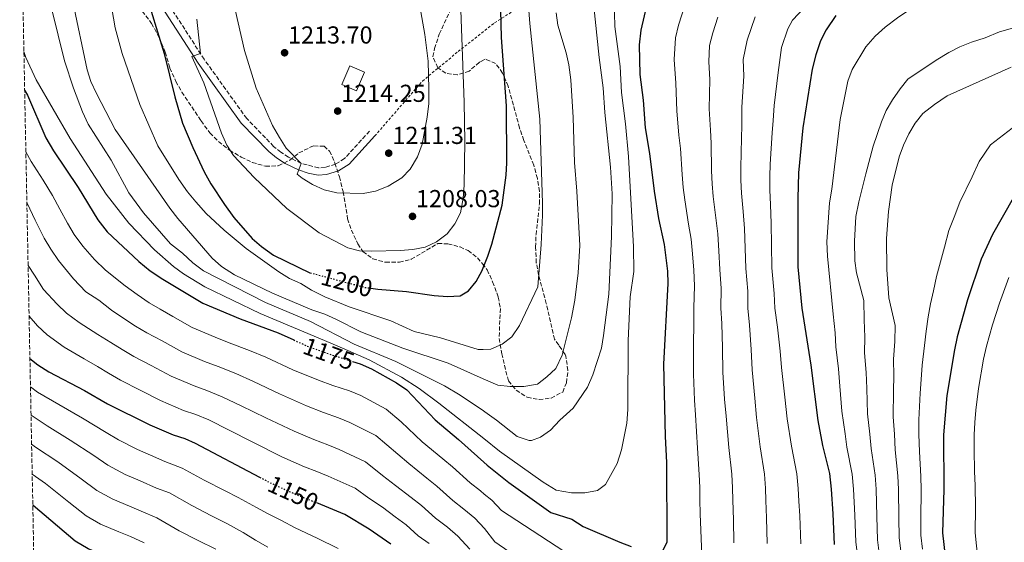
# Model space of a CAD drawing. Units: metres. Extents: x 634064 to 637500, y 4764446 to 4766827.
# Drawn here: x 634091 to 634492, y 4764862 to 4765075 of the extents above; entities that cross this region are included whole.
import ezdxf
from ezdxf.enums import TextEntityAlignment as Align

# ---------------------------------------------------------------- set-up
doc = ezdxf.new("R2010")
doc.units = ezdxf.units.M
doc.header["$MEASUREMENT"] = 0
for name, pattern in [('DGN Style 2', [1.739922, 1.043953, -0.695969]), ('DGN Style 3', [2.435891, 1.739922, -0.695969]), ('DGN Style 5', [1.217945, 0.521977, -0.695969])]:
    doc.linetypes.add(name, pattern=pattern)
for name, color, linetype, lineweight in [('Camino', 7, 'DGN Style 3', 0), ('Cota de curva de nivel directora', 7, 'Continuous', 0), ('Cota de punto acotado terreno', 7, 'Continuous', 0), ('Curva de nivel directora', 30, 'Continuous', 30), ('Curva de nivel directora no vista', 30, 'DGN Style 5', 30), ('Curva de nivel intermedia', 30, 'Continuous', 0), ('Edificio', 1, 'Continuous', 13), ('Fuente-manantial-naciente', 7, 'Continuous', 0), ('Margen derecho', 7, 'Continuous', 0), ('Punto acotado terreno (símbolo)', 7, 'Continuous', 0), ('Tela metálica o alambrada', 7, 'DGN Style 2', 0), ('Zona arbolada', 92, 'DGN Style 3', 0)]:
    doc.layers.add(name, color=color, linetype=linetype, lineweight=lineweight)
doc.styles.add('Style-Arial', font='arial.ttf')

# ---------------------------------------------------------------- blocks, each defined once
blk = doc.blocks.new('5PATER')
at = {"layer": 'Fuente-manantial-naciente', "linetype": 'Continuous', "lineweight": 0}
h = blk.add_hatch(color=51, dxfattribs=at)
edge = h.paths.add_edge_path()
edge.add_ellipse((0, 0), major_axis=(-0.11, -0.111), ratio=0.999422, start_angle=0, end_angle=360)

msp = doc.modelspace()

# ---------------------------------------------------------------- linework, layer by layer
at = {"layer": 'Camino', "color": 7, "linetype": 'DGN Style 3', "lineweight": 0}
msp.add_polyline3d([(634233.37, 4765029.76, 1213.28), (634223.16, 4765018.6, 1212.26), (634219.48, 4765016.28, 1211.78), (634215.26, 4765014.98, 1211.25), (634212.58, 4765014.77, 1210.89), (634205.54, 4765016.63, 1210.17), (634200.34, 4765019.12, 1209.66), (634197.2, 4765021.17, 1209.34), (634194.27, 4765023.57, 1209.04), (634183.31, 4765034.91, 1207.61), (634165.92, 4765059.07, 1205.28), (634152.48, 4765079.91, 1202.75)], dxfattribs=at)
at = {"layer": 'Curva de nivel directora', "color": 30, "linetype": 'Continuous', "lineweight": 30, "flags": 128}
for points, elevation in [([(634141.66, 4765087.61), (634149.58, 4765061.4), (634153.92, 4765043.73), (634157.16, 4765033.04), (634161.27, 4765023.09), (634165.93, 4765013.13), (634168.68, 4765008.24), (634174.18, 4764999.81), (634178.02, 4764994.55), (634185.51, 4764985.96), (634189.28, 4764982.67), (634194.18, 4764979.2), (634209.06, 4764972.04), (634209.15, 4764972.02)], 1200), ([(634233.89, 4764965.71), (634236.75, 4764965.31), (634248.49, 4764964.36), (634259.66, 4764962.79), (634265.2, 4764962.39), (634270.26, 4764962.59), (634273.65, 4764964.62), (634276.82, 4764968.49), (634279.22, 4764972.87), (634279.43, 4764973.4), (634281.54, 4764978.81), (634283.18, 4764983.61), (634287.37, 4764999.54), (634289.04, 4765011.86), (634289.37, 4765016.85), (634289.21, 4765040.1), (634287.21, 4765067.9), (634286.71, 4765084.85)], 1200), ([(634352.73, 4764858.38), (634354.7, 4764862.32), (634354.52, 4764894.59), (634353.96, 4764905.21), (634353.3, 4764934.67), (634355.05, 4764967.67), (634354.97, 4764972.67), (634353.56, 4764983.51), (634351.28, 4764994.1), (634349.49, 4765005.29), (634347.68, 4765020.62), (634345.88, 4765031.14), (634345, 4765042.38), (634343.67, 4765052.92), (634343.38, 4765064.98), (634344.13, 4765071.01), (634346.45, 4765080.85)], 1175), ([(634423.4, 4765076.89), (634419.48, 4765071.1), (634417.22, 4765066.64), (634415.28, 4765060.83), (634413.8, 4765055.1), (634409.95, 4765031.13), (634408.27, 4765012.81), (634407.96, 4765002.26), (634408, 4764974.44), (634409.66, 4764957.51), (634413.3, 4764934.35), (634416.13, 4764911.82), (634418.09, 4764901.52), (634420.84, 4764890.13), (634421.52, 4764883.82), (634422.27, 4764873.76), (634422.74, 4764861.17)], 1150), ([(634092.76, 4765046.5), (634093.99, 4765044.43), (634101.39, 4765027.03), (634104.52, 4765021.69), (634114.56, 4765006.79), (634122.65, 4764993.63), (634126.34, 4764988.72), (634139.29, 4764976.62), (634143.99, 4764972.85), (634149.03, 4764969.36), (634165.43, 4764959.66), (634180.61, 4764953.24), (634196.05, 4764947.53), (634202.44, 4764944.62)], 1175), ([(634495.79, 4765002.4), (634487.34, 4764987.58), (634482.65, 4764977.51), (634477.1, 4764961.03), (634472.97, 4764945.87), (634471.8, 4764940.61), (634468.72, 4764922.01)], 1125), ([(634094.91, 4764937.09), (634098.12, 4764934.49), (634102.64, 4764931.55), (634117.1, 4764924.04), (634126.52, 4764918.55), (634143.81, 4764910.03), (634153.3, 4764905.91), (634158.09, 4764904.47), (634162.23, 4764902.54), (634188.54, 4764888.65)], 1150), ([(634226.44, 4764935.85), (634229.55, 4764934.86), (634234.14, 4764932.89), (634244.42, 4764927.19), (634248.5, 4764924.29), (634260.13, 4764912.01), (634269.68, 4764904), (634280, 4764894.77), (634281.37, 4764893.55), (634290.14, 4764886.5), (634307.33, 4764874.27), (634315.79, 4764871.57), (634320.45, 4764868.59), (634335.34, 4764862.1), (634340.04, 4764860.37)], 1175), ([(634468.72, 4764922.01), (634467.41, 4764905.92), (634467.43, 4764883.57), (634466.92, 4764865.9), (634468.18, 4764855.14), (634470.78, 4764838.69), (634475.45, 4764815.81), (634476.8, 4764810.51), (634478.54, 4764805.83), (634483.08, 4764795.42), (634488.79, 4764784.8), (634493.07, 4764775.65)], 1125), ([(634290.31, 4764736.33), (634281.09, 4764744.62), (634276.79, 4764748.5), (634266.02, 4764756.29), (634254.12, 4764765.89), (634230.38, 4764785.88), (634225.09, 4764790.76), (634215.25, 4764798.29), (634203.55, 4764806.34), (634197.47, 4764811.19), (634192.78, 4764814.41), (634175.38, 4764827.58), (634165.71, 4764835.39), (634161.54, 4764838.15), (634145.55, 4764845.93), (634136.23, 4764851.68), (634131.55, 4764854.08), (634118.63, 4764859.39), (634113.39, 4764862.6), (634096.24, 4764877.14), (634096.08, 4764877.26)], 1125), ([(634242.02, 4764861.33), (634233.26, 4764867.44), (634223.23, 4764873.49), (634211.82, 4764878.16)], 1150)]:
    msp.add_lwpolyline(points, dxfattribs=dict(at, elevation=elevation))
at = {"layer": 'Curva de nivel directora no vista', "color": 30, "linetype": 'DGN Style 5', "lineweight": 30, "flags": 128}
for points, elevation in [([(634209.15, 4764972.02), (634231.44, 4764966.05), (634233.89, 4764965.71)], 1200), ([(634202.44, 4764944.62), (634207.71, 4764942.23), (634217.58, 4764938.67), (634226.44, 4764935.85)], 1175), ([(634188.54, 4764888.65), (634192.67, 4764886.46), (634202.92, 4764881.81), (634211.82, 4764878.16)], 1150)]:
    msp.add_lwpolyline(points, dxfattribs=dict(at, elevation=elevation))
at = {"layer": 'Curva de nivel intermedia', "color": 30, "linetype": 'Continuous', "lineweight": 0, "flags": 128}
for points, elevation in [([(634127.52, 4765084.7), (634129.72, 4765071.85), (634132.5, 4765061.4), (634139.7, 4765040.6), (634147.1, 4765023.81), (634155.55, 4765010.11), (634159.18, 4765005.03), (634162.58, 4765000.9), (634166.81, 4764996.24), (634174.15, 4764989.34), (634183, 4764981.95), (634196.32, 4764972.42), (634200.8, 4764969.67), (634205.36, 4764967.64), (634209.65, 4764964.98), (634215.19, 4764962.2), (634225.04, 4764958.15), (634241.98, 4764952.37), (634251.56, 4764948.03), (634262.24, 4764945.52), (634277.62, 4764940.66), (634279.67, 4764940.74), (634282.81, 4764940.87), (634287.37, 4764942.91), (634291.38, 4764945.89), (634294.52, 4764950.45), (634301.97, 4764966.28), (634303.27, 4764983.57), (634303.87, 4764995.46), (634303.82, 4765000.46), (634302.78, 4765034.67), (634298.77, 4765073.69), (634297.43, 4765089.76)], 1195), ([(634504.98, 4765089.98), (634489.28, 4765089.91), (634482.5, 4765089.43), (634477.58, 4765088.56), (634466.86, 4765085.31), (634457.2, 4765081.25), (634452.79, 4765078.88), (634448.62, 4765076.01), (634443.55, 4765072.17), (634439.51, 4765068.54), (634435.74, 4765064.16), (634430.16, 4765054.89), (634428.38, 4765050.22), (634425.26, 4765034.46), (634421.86, 4765006.05), (634420.93, 4765000.48)], 1145), ([(634163.02, 4765075.41), (634164.41, 4765061.41), (634160.87, 4765060.27), (634165.8, 4765049.46), (634173.04, 4765028.91), (634175.22, 4765024.01), (634177.95, 4765019.82), (634186.33, 4765010.83), (634199.69, 4764998.22), (634212.81, 4764988.34), (634224.45, 4764982.2), (634229.28, 4764980.89), (634234.32, 4764980.82), (634245.8, 4764981.04), (634250.99, 4764981.45), (634256.1, 4764982.47), (634260.61, 4764984.63), (634264.96, 4764987.9), (634268.12, 4764991.95), (634270.45, 4764996.45), (634271.54, 4765002.37), (634271.88, 4765007.7), (634272.16, 4765025.49), (634271.95, 4765041.56), (634270.26, 4765086.72)], 1205), ([(634177.17, 4765085.36), (634182.44, 4765062.6), (634187.14, 4765047.29), (634193.84, 4765032.07), (634196.65, 4765027.23), (634199.44, 4765022.76), (634205.54, 4765016.63), (634203.89, 4765012.24), (634205.83, 4765010.62), (634210.13, 4765008.02), (634214.85, 4765005.81), (634220.06, 4765004.58), (634230.74, 4765004.37), (634235.84, 4765005.29), (634240.89, 4765007.27), (634246.51, 4765010.67), (634249.92, 4765014.33), (634252.93, 4765019.35), (634254.82, 4765024.41), (634256.9, 4765035.49), (634257.47, 4765041.02), (634257.59, 4765047.06), (634257.23, 4765058.33), (634255.86, 4765069.19), (634253.04, 4765085.47)], 1210), ([(634409.13, 4764861.4), (634408.75, 4764872.93), (634408.44, 4764878.92), (634408.13, 4764883.97), (634407.58, 4764890.02), (634405.32, 4764901.26), (634403.65, 4764912.39), (634402.63, 4764921.33), (634401.32, 4764933.41), (634400.76, 4764939.97), (634399.63, 4764949.87), (634398.63, 4764957.54), (634398.35, 4764963.52), (634397.39, 4764974.08), (634397.23, 4764983.26), (634397.09, 4764992.25), (634396.84, 4764999.65), (634396.54, 4765005.88), (634396.51, 4765011.3), (634396.75, 4765016.37), (634397.49, 4765029.02), (634397.93, 4765034.09), (634398.3, 4765040.28), (634399.9, 4765053.67), (634401.28, 4765063.86), (634403.89, 4765071.54), (634405.76, 4765075.01), (634415.37, 4765085.16)], 1155), ([(634092.45, 4765062.24), (634093.28, 4765059.83), (634097.44, 4765050.76), (634111.25, 4765026.78), (634126, 4765004.05), (634135.23, 4764992.25), (634145.69, 4764981.42), (634153.51, 4764974.56), (634157.5, 4764971.54), (634166.15, 4764966.22), (634188.71, 4764955.44), (634220.2, 4764942.25), (634233.19, 4764936.47), (634246.45, 4764929.45), (634253.53, 4764924.75), (634261.59, 4764918.83), (634279.93, 4764904.38), (634286.41, 4764899.28), (634304.11, 4764886.66), (634309.39, 4764883.31), (634315.73, 4764882.23), (634321.12, 4764882.31), (634326.27, 4764883.25), (634329.59, 4764885.72), (634334.31, 4764894.24), (634336.02, 4764899.81), (634338.28, 4764910.63), (634338.66, 4764916.18), (634338.78, 4764944.4), (634339.68, 4764962.15), (634341.08, 4764972.53), (634341.02, 4764982.57), (634338.89, 4765019.42), (634337.76, 4765032.76), (634336.14, 4765045.48), (634335.49, 4765056.17), (634333.39, 4765072.4), (634333.14, 4765083.5)], 1180), ([(634103.91, 4765079.43), (634108.96, 4765058.51), (634112.62, 4765047.26), (634116.3, 4765037.6), (634118.71, 4765032.63), (634127.97, 4765017.99), (634135.28, 4765004.57), (634141.16, 4764996.47), (634152.26, 4764983.87), (634157.12, 4764979.94), (634161.27, 4764976.1), (634165.62, 4764972.81), (634190.92, 4764959.91), (634209.36, 4764952.13), (634227.14, 4764942.84), (634244.05, 4764935.88), (634263.88, 4764925.93), (634270.36, 4764922.11), (634279.85, 4764915.69), (634280.42, 4764915.3), (634285.18, 4764911.94), (634293.61, 4764905.22), (634298.44, 4764903.64), (634299.38, 4764903.65), (634303.05, 4764904.93), (634307.11, 4764907.85), (634310.96, 4764911.87), (634316.43, 4764916.8), (634322.27, 4764925.37), (634324.35, 4764930.35), (634327.86, 4764941.2), (634328.8, 4764946.45), (634330.89, 4764963.28), (634332.06, 4764986.74), (634332.31, 4765004.17), (634331.66, 4765015.11), (634329.29, 4765037.42), (634328.58, 4765047.4), (634327, 4765059.74), (634324.7, 4765081.98)], 1185), ([(634112.35, 4765082.53), (634118.18, 4765054.78), (634119.72, 4765050.02), (634121.99, 4765045.07), (634129.65, 4765030.39), (634151.95, 4764998.4), (634155.15, 4764994.21), (634169.15, 4764977.94), (634173.04, 4764974.6), (634178.32, 4764971.22), (634193.86, 4764963.63), (634209.8, 4764956.86), (634215.07, 4764955.13), (634219.65, 4764953.11), (634229.75, 4764947.87), (634246.93, 4764941.3), (634265.38, 4764935.2), (634279.75, 4764928.8), (634285.67, 4764926.17), (634290.64, 4764925.58), (634296.22, 4764925.6), (634301.79, 4764926.59), (634305.66, 4764929.51), (634309.31, 4764932.97), (634311.9, 4764938.34), (634315.66, 4764953.64), (634317.11, 4764960.85), (634318.42, 4764971.97), (634319.03, 4764983.14), (634317.93, 4765005.33), (634316.96, 4765016.96), (634316.37, 4765035.31), (634315.46, 4765050.68), (634314.63, 4765056.78), (634313.49, 4765061.65), (634310.09, 4765073.04), (634309.46, 4765078.01)], 1190), ([(634368.78, 4764856.93), (634368.13, 4764873.72), (634368.06, 4764879.42), (634367.96, 4764884.43), (634367.8, 4764889.7), (634367, 4764900.48), (634366.22, 4764914.1), (634365.88, 4764920.09), (634365.39, 4764930.61), (634365.48, 4764942.02), (634365.6, 4764951.98), (634365.55, 4764957.65), (634365.87, 4764966.63), (634365.58, 4764973.02), (634364.96, 4764979.73), (634364.44, 4764985.69), (634363.46, 4764991.82), (634361.84, 4765001.73), (634361.24, 4765006.79), (634360.82, 4765012.11), (634360.13, 4765022.72), (634359.52, 4765028.18), (634358.62, 4765038.12), (634358.2, 4765049.38), (634357.56, 4765059.01), (634358.06, 4765067.83), (634359.3, 4765072.95), (634362.03, 4765081.38)], 1170), ([(634375.34, 4765076.24), (634373.29, 4765069.92), (634372, 4765064.65), (634371.62, 4765058.03), (634372.1, 4765050.81), (634371.85, 4765038.84), (634372.33, 4765030.15), (634372.58, 4765024.82), (634372.8, 4765013.53), (634373, 4765008.3), (634373.41, 4765003.12), (634374.58, 4764994.43), (634375.32, 4764987.88), (634375.71, 4764980.91), (634376.18, 4764973.38), (634376.7, 4764965.59), (634376.57, 4764957.61)], 1165), ([(634390.57, 4765076.45), (634387.29, 4765066.89), (634385.63, 4765059.05), (634386, 4765052.24), (634385.08, 4765039.56), (634385.13, 4765032.12), (634385.04, 4765026.92), (634384.77, 4765014.95), (634384.76, 4765009.8), (634384.98, 4765004.5), (634385.71, 4764997.04), (634386.2, 4764990.07), (634386.47, 4764982.08), (634386.79, 4764973.73), (634387.52, 4764964.56), (634387.6, 4764957.58), (634388.28, 4764950.58), (634389, 4764940.65), (634389.34, 4764932.48), (634390.38, 4764920.91), (634391.18, 4764912.96), (634392.55, 4764901), (634394.32, 4764889.91), (634394.74, 4764884.13), (634394.98, 4764879.09), (634395.22, 4764872.09), (634395.52, 4764861.63)], 1160), ([(634500.74, 4765073.31), (634490.23, 4765070.22), (634484.32, 4765067.86), (634478.7, 4765066.05), (634474.06, 4765064.19), (634469.49, 4765061.78), (634464.3, 4765058.73), (634452.85, 4765050.94), (634449.63, 4765047.09), (634446.57, 4765042.58), (634444.04, 4765038.22), (634442.1, 4765033.62), (634438.73, 4765023.64), (634435.62, 4765012.42)], 1140), ([(634494.89, 4765055.88), (634468.89, 4765044.15), (634463.69, 4765040.68), (634458.91, 4765036.99), (634455.77, 4765033.09), (634453.15, 4765028.62), (634450.98, 4765024.11), (634449.34, 4765019.24), (634446.47, 4765007.77), (634444.91, 4764997.06), (634444.06, 4764985.95), (634444.2, 4764973.36), (634445.13, 4764961.81), (634447.65, 4764950.52), (634447.47, 4764944.03), (634446.91, 4764936.82), (634447.04, 4764929.91), (634446.93, 4764923.89), (634446.89, 4764913.25), (634447.31, 4764906.12), (634447.69, 4764899.75), (634448.79, 4764889.2), (634449.07, 4764883.67), (634449.15, 4764872.05), (634449.25, 4764864.01)], 1135), ([(634495.39, 4765030.97), (634486.55, 4765024.13), (634481.88, 4765017.43), (634479.1, 4765011.11), (634474, 4765000.75), (634471.71, 4764994.62), (634469.55, 4764989.19), (634467.71, 4764982.46), (634464.55, 4764970.5)], 1130), ([(634093.26, 4765021.36), (634095.45, 4765017.38), (634100.26, 4765009.81), (634104.17, 4765003.58), (634107.11, 4764998.01), (634110.22, 4764992.21), (634113.01, 4764987.63), (634116.46, 4764982.83), (634121.3, 4764977.39), (634125.71, 4764973.09), (634133.74, 4764966.68), (634138.61, 4764963.09), (634143.51, 4764959.79), (634147.97, 4764957.16), (634153.21, 4764954.24), (634161.11, 4764949.73), (634170.37, 4764945.79), (634176.11, 4764943.49), (634184.44, 4764940.32), (634191.05, 4764937.6), (634202.15, 4764932.42), (634212.6, 4764928.23), (634218.46, 4764926.09), (634225.14, 4764923.87), (634229.75, 4764921.91), (634240.18, 4764916.45), (634246.19, 4764911.23), (634254.76, 4764903.09), (634263.21, 4764896.11), (634267.13, 4764892.8), (634274.33, 4764886.34), (634278.56, 4764883.04), (634280.1, 4764881.77), (634283.19, 4764879.22), (634287.11, 4764875.1), (634321.92, 4764852.31)], 1170), ([(634435.62, 4765012.42), (634432.8, 4765000.93), (634431.63, 4764994.9), (634431.04, 4764984.92), (634431.27, 4764976.92), (634431.86, 4764971.96), (634434.92, 4764960.75), (634434.99, 4764952.85), (634435.3, 4764945.75), (634435.19, 4764939.29), (634435.79, 4764931.39), (634436.04, 4764924.83), (634436.43, 4764914.43), (634437.26, 4764906.23), (634437.82, 4764900.34), (634439.48, 4764889.51), (634439.88, 4764883.72), (634440.19, 4764872.62), (634440.41, 4764863.06), (634441.08, 4764857.63)], 1140), ([(634320.85, 4764837.14), (634284.46, 4764862.33), (634280.2, 4764867.76), (634276.24, 4764871.93), (634271.86, 4764875.66), (634267.29, 4764879.13), (634260.85, 4764884.93), (634256.75, 4764888.23), (634249.38, 4764894.18), (634240.45, 4764901.8), (634235.94, 4764905.71), (634225.35, 4764910.94), (634220.74, 4764912.88), (634214.57, 4764915.02), (634207.62, 4764917.79), (634196.59, 4764922.62), (634186.06, 4764927.67), (634178.89, 4764930.88), (634171.6, 4764933.73), (634166.1, 4764935.82), (634156.78, 4764939.81), (634148.78, 4764944.21), (634142.61, 4764947.51), (634137.99, 4764950.22), (634133.24, 4764953.33), (634128.18, 4764956.75), (634123.02, 4764960.83), (634117.77, 4764964.28), (634112.61, 4764969.47), (634106.58, 4764976.95), (634103.37, 4764981.63), (634100.66, 4764986.14), (634097.04, 4764993.5), (634093.78, 4765000.38), (634093.66, 4765000.58)], 1165), ([(634420.93, 4765000.48), (634419.76, 4764984.68), (634420.01, 4764978.74), (634422.32, 4764955.18), (634423.14, 4764947.46), (634423.47, 4764941.76), (634424.54, 4764932.87), (634425.15, 4764925.77), (634425.97, 4764915.61), (634427.21, 4764906.33), (634427.96, 4764900.93), (634430.16, 4764889.82), (634430.7, 4764883.77), (634431.23, 4764873.19), (634431.58, 4764862.12), (634432.24, 4764856.8)], 1145), ([(634191.03, 4764912.81), (634181.06, 4764917.73), (634173.34, 4764921.43), (634167.1, 4764923.98), (634161.84, 4764925.85), (634152.46, 4764929.88), (634144.35, 4764934.19), (634137.24, 4764937.86), (634132.46, 4764940.66), (634127.86, 4764943.56), (634122.63, 4764946.81), (634115.04, 4764951.69), (634109.83, 4764955.47), (634105.99, 4764959.15), (634100.49, 4764965.19), (634096.71, 4764971.07), (634094.17, 4764974.96)], 1160), ([(634464.55, 4764970.5), (634463.28, 4764964.71), (634462.08, 4764959.3), (634461.16, 4764954.04), (634460.31, 4764948.19), (634459.64, 4764942.32), (634458.63, 4764934.35), (634458.29, 4764928.43), (634457.82, 4764922.95), (634457.35, 4764912.08), (634457.36, 4764906.02), (634457.55, 4764899.16), (634458.11, 4764888.89), (634458.25, 4764883.62), (634458.11, 4764871.47), (634458.09, 4764864.96), (634458.76, 4764859.28)], 1130), ([(634494, 4764970.08), (634490.19, 4764959.67), (634487.36, 4764950.75), (634484.89, 4764942.1), (634483.63, 4764936.72), (634481.58, 4764924.82), (634480.53, 4764915.97), (634480.17, 4764910.92), (634479.85, 4764905.87), (634479.86, 4764899.99), (634479.98, 4764891), (634480.21, 4764885.27), (634480.44, 4764876.16), (634480.27, 4764866.01), (634481.34, 4764855.4), (634482.79, 4764846.19), (634483.62, 4764841.08), (634485.76, 4764830.62), (634487.79, 4764821.63), (634489.86, 4764815.32), (634491.68, 4764810.31), (634494.04, 4764804.71)], 1120), ([(634376.57, 4764957.61), (634376.94, 4764951.28), (634377.24, 4764941.34), (634377.36, 4764931.54), (634378.13, 4764920.5), (634378.7, 4764913.53), (634379.77, 4764900.74), (634381.06, 4764889.81), (634381.35, 4764884.28), (634381.52, 4764879.25), (634381.7, 4764871.26), (634381.91, 4764861.86)], 1165), ([(634094.57, 4764954.31), (634097.99, 4764950.43), (634101.89, 4764946.67), (634108.84, 4764941.62), (634117.07, 4764936.87), (634122.48, 4764933.8), (634126.94, 4764931.09), (634131.88, 4764928.21), (634139.92, 4764924.16), (634148.14, 4764919.96), (634157.57, 4764915.88), (634162.59, 4764914.22), (634167.79, 4764911.99), (634176.07, 4764907.8), (634185.48, 4764903.01), (634197.65, 4764896.91), (634206.8, 4764892.88), (634211.94, 4764890.9), (634216.56, 4764888.99), (634227.46, 4764884.23), (634233.08, 4764880.13), (634238.63, 4764876.35), (634243.82, 4764872.46), (634248.3, 4764869.2), (634253.21, 4764864.7), (634257.68, 4764861.53)], 1155), ([(634106.75, 4764918.27), (634098.04, 4764923.36), (634095.14, 4764925.46)], 1145), ([(634220.56, 4764859.61), (634211.99, 4764863.78), (634202.99, 4764868.02), (634197.41, 4764870.97), (634192.07, 4764873.66), (634187.27, 4764876.25), (634179.78, 4764880.32), (634174.44, 4764883.06), (634165.97, 4764887.48), (634157.03, 4764892.37), (634149.89, 4764895.07), (634144.1, 4764897.63), (634138.78, 4764899.9), (634131.07, 4764903.83), (634125.95, 4764906.89), (634116.39, 4764912.65), (634106.75, 4764918.27)], 1145), ([(634168.97, 4764872.93), (634160.87, 4764877.09), (634151.83, 4764882.2), (634146.47, 4764884.22), (634139.81, 4764887.22), (634133.74, 4764889.77), (634126.65, 4764893.52), (634120.9, 4764897.43), (634111.35, 4764903.77), (634101.98, 4764909.6), (634095.36, 4764913.92)], 1140), ([(634274.21, 4764859.25), (634269.29, 4764864.65), (634265.16, 4764868.28), (634260.25, 4764871.91), (634254.57, 4764877.06), (634250.28, 4764880.35), (634244.01, 4764885.27), (634238.65, 4764889.36), (634231.7, 4764894.97), (634220.96, 4764899.97), (634216.34, 4764901.89), (634210.69, 4764903.95), (634202.63, 4764907.35), (634191.03, 4764912.81)], 1160), ([(634170.66, 4764859.24), (634163.49, 4764862.8), (634155.76, 4764866.71), (634146.63, 4764872.03), (634140.25, 4764874.82), (634135.51, 4764876.8), (634128.7, 4764879.64), (634122.23, 4764883.21), (634115.86, 4764887.98), (634106.31, 4764894.89), (634097.21, 4764900.93), (634095.59, 4764902.1)], 1135), ([(634110.81, 4764878.52), (634101.28, 4764886.02), (634095.83, 4764889.87)], 1130), ([(634141.43, 4764861.86), (634135.9, 4764864.45), (634131.22, 4764866.39), (634123.66, 4764869.51), (634117.81, 4764872.91), (634110.81, 4764878.52)], 1130), ([(634191.9, 4764860.12), (634186.93, 4764862.93), (634181.88, 4764866.03), (634175.22, 4764869.78), (634168.97, 4764872.93)], 1140), ([(634449.25, 4764864.01), (634449.92, 4764858.45)], 1135)]:
    msp.add_lwpolyline(points, dxfattribs=dict(at, elevation=elevation))
at = {"layer": 'Edificio', "color": 1, "linetype": 'Continuous', "lineweight": 13, "extrusion": (-0.009928, 0.004223, 0.999942), "elevation": 15044.02, "flags": 128}
msp.add_lwpolyline([(634212.08, 4765032.82), (634208.83, 4765025.18), (634202.86, 4765027.73), (634206.11, 4765035.36), (634212.08, 4765032.82)], close=True, dxfattribs=at)
at = {"layer": 'Edificio', "color": 51, "linetype": 'Continuous', "lineweight": 13, "extrusion": (-0.009928, 0.004223, 0.999942), "elevation": 15044.02, "flags": 128}
msp.add_lwpolyline([(634208.83, 4765025.18), (634202.86, 4765027.73), (634206.11, 4765035.36), (634212.08, 4765032.82), (634208.83, 4765025.18)], dxfattribs=at)
at = {"layer": 'Margen derecho', "color": 7, "linetype": 'Continuous', "lineweight": 0}
msp.add_polyline3d([(634235.51, 4765027.81, 1213.28), (634225.03, 4765016.36, 1212.26), (634220.7, 4765013.63, 1211.78), (634215.81, 4765012.12, 1211.25), (634212.4, 4765011.85, 1210.89), (634208.38, 4765012.68, 1210.53), (634204.47, 4765013.94, 1210.17), (634198.92, 4765016.59, 1209.66), (634195.48, 4765018.84, 1209.34), (634192.31, 4765021.44, 1209.04), (634181.08, 4765033.05, 1207.61), (634163.53, 4765057.44, 1205.28), (634150.06, 4765078.32, 1202.75), (634137.03, 4765097.64, 1198.92), (634124.18, 4765117.71, 1195.51), (634110.77, 4765139.62, 1191.33), (634106.68, 4765147.38, 1189.24), (634104.44, 4765152.78, 1188.24), (634101.85, 4765161.16, 1187.34), (634100.19, 4765169.77, 1187.16), (634100.22, 4765173, 1187.22), (634101.08, 4765182.66, 1187.37), (634106.5, 4765215.05, 1187.3), (634109.98, 4765243.27, 1187.2)], dxfattribs=at)
at = {"layer": 'Tela metálica o alambrada', "color": 7, "linetype": 'DGN Style 2', "lineweight": 0}
msp.add_polyline3d([(634235.51, 4765027.81, 1212.19), (634254.91, 4765050.19, 1210.29), (634269.48, 4765062.22, 1205.92), (634284.36, 4765073.94, 1200.81), (634304.3, 4765086.6, 1192.15), (634318.55, 4765091.35, 1186.99), (634335.02, 4765098.32, 1180.86), (634352.43, 4765104.97, 1176.82), (634366.05, 4765109.09, 1173.33), (634387.26, 4765112.25, 1167.76), (634405.63, 4765114.79, 1163.44), (634415.39, 4765118.89, 1162.11), (634422.36, 4765122.37, 1161.02), (634425.52, 4765128.07, 1161.12), (634427.74, 4765134.72, 1161.16), (634429.24, 4765145.87, 1160.57)], dxfattribs=at)
at = {"layer": 'Zona arbolada', "color": 92, "linetype": 'DGN Style 3', "lineweight": 0}
for points in [[(634104.53, 4764446.4, 1162.49), (634090.74, 4765149.79, 1189.15)], [(634140.66, 4765078.69, 1205.26), (634144.52, 4765073.72, 1205.24), (634147.63, 4765067.96, 1205.33), (634150.03, 4765061.99, 1205.99), (634151.96, 4765055.52, 1206.67), (634154.43, 4765050.08, 1207.29), (634156.86, 4765045.71, 1207.38), (634164.69, 4765033.95, 1207.36), (634168.31, 4765029.07, 1207.36), (634171.83, 4765025.52, 1207.54), (634176.28, 4765021.99, 1208.48), (634181.09, 4765019.19, 1209.54), (634185.55, 4765017.05, 1210.27), (634190.98, 4765015.42, 1211.25), (634196.18, 4765015.62, 1212.21), (634200.86, 4765017.94, 1215.7), (634204.55, 4765020.9, 1217.52), (634209.81, 4765023.46, 1217.96), (634210.7, 4765023.74, 1217.95), (634214.81, 4765023.59, 1217.88), (634217.09, 4765021.64, 1217.88), (634219.27, 4765016.74, 1217.27), (634221.05, 4765011.16, 1216.52), (634222.57, 4765005.1, 1215.9), (634224.42, 4764994.04, 1212.69), (634225.98, 4764989.43, 1211.57), (634228.58, 4764983.77, 1210.5), (634230.68, 4764980.66, 1210.02), (634234.71, 4764977.71, 1209.73), (634239.85, 4764976.27, 1210.09), (634245.51, 4764976.27, 1210.5), (634250.36, 4764977.52, 1210.37), (634261.2, 4764983.93, 1210.36), (634265.31, 4764983.84, 1210.36), (634270.25, 4764982.54, 1210.23), (634273.55, 4764981.08, 1209.2), (634277.44, 4764978.14, 1208.21), (634279.41, 4764975.63, 1207.44), (634281.33, 4764973.19, 1206.7), (634283.54, 4764968.35, 1205.04), (634285.83, 4764962.09, 1202.84), (634286.69, 4764957.46, 1201.14), (634286.33, 4764950.14, 1198.74), (634286.24, 4764945.26, 1197.48), (634287.25, 4764939, 1197.31), (634289.97, 4764927.89, 1197.03), (634293.2, 4764924.13, 1196.42), (634297.64, 4764921.22, 1196.14), (634302.48, 4764920.26, 1195.33), (634307.38, 4764920.92, 1194.42), (634312.1, 4764923.37, 1194.22), (634313.63, 4764927.18, 1194.71), (634314.24, 4764932.15, 1194.89), (634313.41, 4764938.04, 1194.91), (634313.07, 4764938.72, 1194.91), (634310.49, 4764942.52, 1195.32), (634308.75, 4764944.89, 1196.69), (634305.42, 4764959.48, 1196.9), (634302.26, 4764971.2, 1198.67), (634301.36, 4764976.12, 1199.02), (634301.07, 4764982.45, 1200.48), (634301.23, 4764987.58, 1202.05), (634302.08, 4764994.78, 1203.94), (634302.63, 4765000.19, 1203.87), (634302.59, 4765005.18, 1203.54), (634301.82, 4765010.47, 1203.45), (634300.3, 4765015.93, 1203.59), (634296.25, 4765026.01, 1203.65), (634294.56, 4765031.03, 1203.97), (634289.9, 4765048.09, 1204.96), (634287.57, 4765053.46, 1206.33), (634284.76, 4765057.36, 1207.6), (634280.53, 4765059.12, 1209.54), (634278.81, 4765058.2, 1210.48), (634278.15, 4765057.85, 1210.84), (634273.96, 4765054.24, 1212.01), (634269.21, 4765052.75, 1212.55), (634264.4, 4765053.37, 1212.55), (634261.15, 4765055.65, 1212.55), (634259.18, 4765060.19, 1211.87), (634259.82, 4765063.49, 1211.12), (634261.8, 4765069.33, 1210.16), (634266.52, 4765079.51, 1209.61)], [(634140.66, 4765078.69, 1205.26), (634144.52, 4765073.72, 1205.24), (634147.63, 4765067.96, 1205.33), (634150.03, 4765061.99, 1205.99), (634151.96, 4765055.52, 1206.67), (634154.43, 4765050.08, 1207.29), (634156.86, 4765045.71, 1207.38), (634164.69, 4765033.95, 1207.36), (634168.31, 4765029.07, 1207.36), (634171.83, 4765025.52, 1207.54), (634176.28, 4765021.99, 1208.48), (634181.09, 4765019.19, 1209.54), (634185.55, 4765017.05, 1210.27), (634190.98, 4765015.42, 1211.25), (634196.18, 4765015.62, 1212.21), (634200.86, 4765017.94, 1215.7), (634204.55, 4765020.9, 1217.52), (634209.81, 4765023.46, 1217.96), (634210.7, 4765023.74, 1217.95), (634214.81, 4765023.59, 1217.88), (634217.09, 4765021.64, 1217.88), (634219.27, 4765016.74, 1217.27), (634221.05, 4765011.16, 1216.52), (634222.57, 4765005.1, 1215.9), (634224.42, 4764994.04, 1212.69), (634225.98, 4764989.43, 1211.57), (634228.58, 4764983.77, 1210.5), (634230.68, 4764980.66, 1210.02), (634234.71, 4764977.71, 1209.73), (634239.85, 4764976.27, 1210.09), (634245.51, 4764976.27, 1210.5), (634250.36, 4764977.52, 1210.37), (634261.2, 4764983.93, 1210.36), (634265.31, 4764983.84, 1210.36), (634270.25, 4764982.54, 1210.23), (634273.55, 4764981.08, 1209.2), (634277.44, 4764978.14, 1208.21), (634279.41, 4764975.63, 1207.44), (634281.33, 4764973.19, 1206.7), (634283.54, 4764968.35, 1205.04), (634285.83, 4764962.09, 1202.84), (634286.69, 4764957.46, 1201.14), (634286.33, 4764950.14, 1198.74), (634286.24, 4764945.26, 1197.48), (634287.25, 4764939, 1197.31), (634289.97, 4764927.89, 1197.03), (634293.2, 4764924.13, 1196.42), (634297.64, 4764921.22, 1196.14), (634302.48, 4764920.26, 1195.33), (634307.38, 4764920.92, 1194.42), (634312.1, 4764923.37, 1194.22), (634313.63, 4764927.18, 1194.71), (634314.24, 4764932.15, 1194.89), (634313.41, 4764938.04, 1194.91), (634313.07, 4764938.72, 1194.91), (634310.49, 4764942.52, 1195.32), (634308.75, 4764944.89, 1196.69), (634305.42, 4764959.48, 1196.9), (634302.26, 4764971.2, 1198.67), (634301.36, 4764976.12, 1199.02), (634301.07, 4764982.45, 1200.48), (634301.23, 4764987.58, 1202.05), (634302.08, 4764994.78, 1203.94), (634302.63, 4765000.19, 1203.87), (634302.59, 4765005.18, 1203.54), (634301.82, 4765010.47, 1203.45), (634300.3, 4765015.93, 1203.59), (634296.25, 4765026.01, 1203.65), (634294.56, 4765031.03, 1203.97), (634289.9, 4765048.09, 1204.96), (634287.57, 4765053.46, 1206.33), (634284.76, 4765057.36, 1207.6), (634280.53, 4765059.12, 1209.54), (634278.81, 4765058.2, 1210.48), (634278.15, 4765057.85, 1210.84), (634273.96, 4765054.24, 1212.01), (634269.21, 4765052.75, 1212.55), (634264.4, 4765053.37, 1212.55), (634261.15, 4765055.65, 1212.55), (634259.18, 4765060.19, 1211.87), (634259.82, 4765063.49, 1211.12), (634261.8, 4765069.33, 1210.16), (634266.52, 4765079.51, 1209.61)]]:
    msp.add_polyline3d(points, dxfattribs=at)

# ---------------------------------------------------------------- block references
at = {"layer": 'Punto acotado terreno (símbolo)', "color": 7, "linetype": 'Continuous', "lineweight": 0, "xscale": 10, "yscale": 10, "zscale": 10}
for p in [(634198.73, 4765061.74, 1213.7), (634220.37, 4765037.95, 1214.25), (634241.18, 4765020.79, 1211.31), (634250.88, 4764995, 1208.03)]:
    msp.add_blockref('5PATER', p, dxfattribs=at)

# ---------------------------------------------------------------- texts
at = {"layer": 'Cota de curva de nivel directora', "color": 7, "linetype": 'Continuous', "lineweight": 0, "style": 'Style-Arial'}
for s, rotation, p in [('1200', 345.0273, (634224.09, 4764968.02, 1200)), ('1175', 340.203, (634216.74, 4764938.98, 1175)), ('1150', 335.5847, (634202.23, 4764882.12, 1150))]:
    msp.add_text(s, height=7, rotation=rotation, dxfattribs=at).set_placement(p, align=Align.MIDDLE_CENTER)
at = {"layer": 'Cota de punto acotado terreno', "color": 7, "linetype": 'Continuous', "lineweight": 0, "style": 'Style-Arial'}
for s, p in [('1213.70', (634200.14, 4765065.49, 1213.7)), ('1214.25', (634221.79, 4765041.7, 1214.25)), ('1211.31', (634242.69, 4765024.54, 1211.31)), ('1208.03', (634252.3, 4764998.75, 1208.03))]:
    msp.add_text(s, height=7, dxfattribs=at).set_placement(p)

doc.saveas('drawing.dxf')
